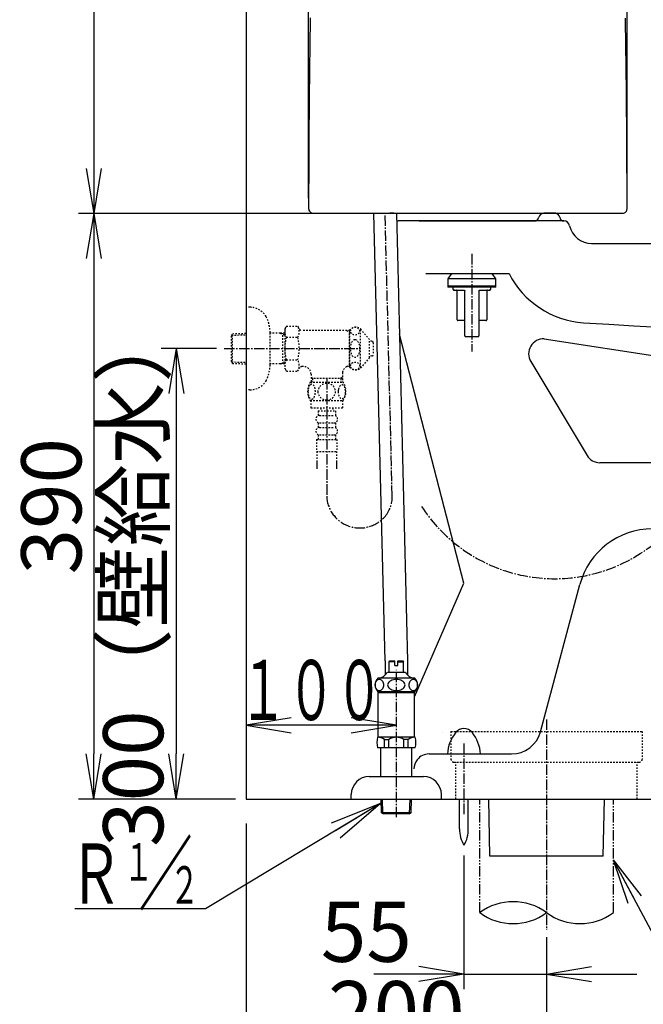
# Model space of a CAD drawing. Extents: x 0 to 1997, y 8 to 2789.
# Drawn here: x 202 to 617, y 364 to 1020 of the extents above; entities that cross this region are included whole.
import ezdxf
from ezdxf.enums import TextEntityAlignment as Align

# ---------------------------------------------------------------- set-up
doc = ezdxf.new("R2010")
doc.units = 0
for name, pattern in [('EXLTYPE2', [2, 1, -1]), ('EXLTYPE3', [10, 7, -1, 1, -1]), ('EXLTYPE4', [12, 7, -1, 1, -1, 1, -1])]:
    doc.linetypes.add(name, pattern=pattern)
doc.layers.get('0').update_dxf_attribs({"linetype": 'CONTINUOUS'})
doc.layers.get('DEFPOINTS').update_dxf_attribs({"linetype": 'CONTINUOUS'})
for name, color, linetype in [('タンク', 7, 'CONTINUOUS'), ('便器', 7, 'CONTINUOUS'), ('便座', 7, 'CONTINUOUS'), ('寸法', 7, 'CONTINUOUS'), ('止水栓', 7, 'CONTINUOUS')]:
    doc.layers.add(name, color=color, linetype=linetype)
doc.styles.add('EXCADDIM1', font='monotxt', dxfattribs={"width": 0.84, "bigfont": 'extfont'})
doc.styles.add('EXCADSTD', font='monotxt', dxfattribs={"bigfont": 'extfont'})
doc.styles.get("Standard").update_dxf_attribs({"font": 'monotxt', "bigfont": 'extfont'})
doc.dimstyles.new('ISO-25', dxfattribs={"dimtxt": 2.5, "dimasz": 2.5, "dimexe": 1.25, "dimexo": 0.625, "dimtad": 1, "dimtxsty": 'STANDARD', "dimcen": 2.5, "dimazin": 3, "dimtfac": 1, "dimtmove": 0, "dimatfit": 3})

# ---------------------------------------------------------------- blocks, each defined once
blk = doc.blocks.new('EX_NORM')
at = {"color": 0, "linetype": 'CONTINUOUS'}
for q in [(-1, 0.167), (-1, 0), (-1, -0.167)]:
    blk.add_line((0, 0), q, dxfattribs=at)
blk = doc.blocks.new('*D15')
at = {"layer": 'DEFPOINTS', "color": 0}
for p in [(338.3, 801), (306.5, 501), (308.5, 501)]:
    blk.add_point(p, dxfattribs=at)
at = {"layer": '便器', "color": 3, "linetype": 'CONTINUOUS'}
for p, q in [((333.3, 801), (296.5, 801)), ((306.5, 771), (306.5, 531))]:
    blk.add_line(p, q, dxfattribs=at)
at = {"layer": '便器', "color": 3, "xscale": 30, "yscale": 30, "zscale": 30}
for p, rotation in [((306.5, 801), 90), ((306.5, 501), 270)]:
    blk.add_blockref('EX_NORM', p, dxfattribs=dict(at, rotation=rotation))
at = {"layer": '便器', "color": 2, "insert": (283, 651), "char_height": 40, "attachment_point": 5, "rotation": 90, "style": 'EXCADDIM1'}
blk.add_mtext('300（壁給水）', dxfattribs=at)
blk = doc.blocks.new('*D21')
at = {"layer": 'DEFPOINTS', "color": 0}
for p in [(498.02, 470.29), (553, 463), (553, 384.38)]:
    blk.add_point(p, dxfattribs=at)
at = {"layer": '便器', "color": 3, "linetype": 'CONTINUOUS'}
for p, q in [((498.02, 463.29), (498.02, 374.38)), ((468.02, 384.38), (438.02, 384.38)), ((498.02, 384.38), (553, 384.38)), ((583, 384.38), (613, 384.38))]:
    blk.add_line(p, q, dxfattribs=at)
at = {"layer": '便器', "color": 3, "xscale": 30, "yscale": 30, "zscale": 30}
blk.add_blockref('EX_NORM', (498.02, 384.38), dxfattribs=at)
at = {"layer": '便器', "color": 3, "xscale": 30, "yscale": 30, "zscale": 30, "rotation": 180}
blk.add_blockref('EX_NORM', (553, 384.38), dxfattribs=at)
at = {"layer": '便器', "color": 2, "insert": (433.02, 407.38), "char_height": 40, "attachment_point": 5, "style": 'EXCADDIM1'}
blk.add_mtext('55', dxfattribs=at)
blk = doc.blocks.new('*D22')
at = {"layer": 'DEFPOINTS', "color": 0}
for p in [(353, 501), (553, 425.31), (353, 331.07)]:
    blk.add_point(p, dxfattribs=at)
at = {"layer": '便器', "color": 3, "linetype": 'CONTINUOUS'}
for p, q in [((353, 484.69), (353, 321.07)), ((553, 409), (553, 321.07)), ((523, 331.07), (383, 331.07))]:
    blk.add_line(p, q, dxfattribs=at)
at = {"layer": '便器', "color": 3, "xscale": 30, "yscale": 30, "zscale": 30, "rotation": 180}
blk.add_blockref('EX_NORM', (353, 331.07), dxfattribs=at)
at = {"layer": '便器', "color": 3, "xscale": 30, "yscale": 30, "zscale": 30}
blk.add_blockref('EX_NORM', (553, 331.07), dxfattribs=at)
at = {"layer": '便器', "color": 2, "insert": (453, 354.57), "char_height": 40, "attachment_point": 5, "style": 'EXCADDIM1'}
blk.add_mtext('200', dxfattribs=at)
blk = doc.blocks.new('*D23')
at = {"layer": 'DEFPOINTS', "color": 0}
for p in [(957.52, 470.29), (553, 331.07), (553, 331.07)]:
    blk.add_point(p, dxfattribs=at)
at = {"layer": '便器', "color": 3, "linetype": 'CONTINUOUS'}
blk.add_line((927.52, 331.07), (583, 331.07), dxfattribs=at)
at = {"layer": '便器', "color": 3, "xscale": 30, "yscale": 30, "zscale": 30, "rotation": 180}
blk.add_blockref('EX_NORM', (553, 331.07), dxfattribs=at)
at = {"layer": '便器', "color": 3, "xscale": 30, "yscale": 30, "zscale": 30}
blk.add_blockref('EX_NORM', (957.52, 331.07), dxfattribs=at)
at = {"layer": '便器', "color": 2, "insert": (755.26, 354.07), "char_height": 40, "attachment_point": 5, "style": 'EXCADDIM1'}
blk.add_mtext('405', dxfattribs=at)
blk = doc.blocks.new('*D27')
at = {"layer": 'DEFPOINTS', "color": 0}
for p in [(423.08, 891), (251.5, 501), (353, 501)]:
    blk.add_point(p, dxfattribs=at)
at = {"layer": '寸法', "color": 3, "linetype": 'CONTINUOUS'}
for p, q in [((416.08, 891), (241.5, 891)), ((251.5, 861), (251.5, 531)), ((346, 501), (241.5, 501))]:
    blk.add_line(p, q, dxfattribs=at)
at = {"layer": '寸法', "color": 3, "xscale": 30, "yscale": 30, "zscale": 30}
for p, rotation in [((251.5, 891), 90), ((251.5, 501), 270)]:
    blk.add_blockref('EX_NORM', p, dxfattribs=dict(at, rotation=rotation))
at = {"layer": '寸法', "color": 2, "insert": (228.5, 696), "char_height": 40, "attachment_point": 5, "rotation": 90, "style": 'EXCADDIM1'}
blk.add_mtext('390', dxfattribs=at)
blk = doc.blocks.new('*D28')
at = {"layer": 'DEFPOINTS', "color": 0}
for p in [(606.6, 1367.06), (394.6, 894.16), (606.6, 894.16)]:
    blk.add_point(p, dxfattribs=at)
at = {"layer": '寸法', "color": 3, "linetype": 'CONTINUOUS'}
for p, q in [((394.6, 901.16), (394.6, 1377.06)), ((606.6, 901.16), (606.6, 1377.06)), ((424.6, 1367.06), (576.6, 1367.06))]:
    blk.add_line(p, q, dxfattribs=at)
at = {"layer": '寸法', "color": 3, "xscale": 30, "yscale": 30, "zscale": 30, "rotation": 180}
blk.add_blockref('EX_NORM', (394.6, 1367.06), dxfattribs=at)
at = {"layer": '寸法', "color": 3, "xscale": 30, "yscale": 30, "zscale": 30}
blk.add_blockref('EX_NORM', (606.6, 1367.06), dxfattribs=at)
at = {"layer": '寸法', "color": 2, "insert": (500.6, 1390.56), "char_height": 40, "attachment_point": 5, "style": 'EXCADDIM1'}
blk.add_mtext('205', dxfattribs=at)
blk = doc.blocks.new('*D29')
at = {"layer": 'DEFPOINTS', "color": 0}
for p in [(251.8, 1295.46), (410.34, 1295.46), (441.61, 891)]:
    blk.add_point(p, dxfattribs=at)
at = {"layer": '寸法', "color": 3, "linetype": 'CONTINUOUS'}
for p, q in [((403.34, 1295.46), (241.8, 1295.46)), ((251.8, 921), (251.8, 1265.46))]:
    blk.add_line(p, q, dxfattribs=at)
at = {"layer": '寸法', "color": 3, "xscale": 30, "yscale": 30, "zscale": 30}
for p, rotation in [((251.8, 1295.46), 90), ((251.8, 891), 270)]:
    blk.add_blockref('EX_NORM', p, dxfattribs=dict(at, rotation=rotation))
at = {"layer": '寸法', "color": 2, "insert": (228.8, 1093.23), "char_height": 40, "attachment_point": 5, "rotation": 90, "style": 'EXCADDIM1'}
blk.add_mtext('405', dxfattribs=at)

msp = doc.modelspace()

# ---------------------------------------------------------------- linework, layer by layer
at = {"layer": 'タンク', "color": 2, "linetype": 'CONTINUOUS'}
for p, q in [((397.807, 891.1), (603.702, 891.1)), ((451.391, 891.1), (448.607, 891.1)), ((451.391, 891.1), (448.607, 891.1)), ((451.391, 891.1), (448.607, 891.1)), ((559.097, 891.1), (551.143, 891.1))]:
    msp.add_line(p, q, dxfattribs=at)
at = {"layer": 'タンク', "color": 6, "linetype": 'CONTINUOUS'}
for p, q in [((489.772, 851), (487.307, 847.48)), ((487.307, 847.48), (487.307, 842.48)), ((519.307, 847.48), (487.307, 847.48)), ((519.307, 847.48), (516.841, 851)), ((519.307, 842.48), (519.307, 847.48)), ((487.307, 842.48), (487.307, 841.98)), ((487.307, 842.48), (503.307, 842.48)), ((519.307, 842.48), (487.307, 842.48)), ((503.307, 841.98), (487.307, 841.98)), ((490.619, 841.98), (490.619, 840.457)), ((490.619, 840.457), (490.695, 840.381)), ((493.463, 820.157), (493.463, 839.442)), ((498.6, 809.5), (498.6, 839.442)), ((503.307, 842.48), (519.307, 842.48)), ((519.307, 841.98), (503.307, 841.98)), ((508.014, 839.442), (508.014, 809.5)), ((513.15, 839.442), (513.15, 820.157)), ((515.914, 840.377), (515.994, 840.457)), ((515.994, 840.457), (515.994, 841.98)), ((519.307, 841.98), (519.307, 842.48)), ((498.6, 819.65), (493.97, 819.65)), ((512.643, 819.65), (508.014, 819.65))]:
    msp.add_line(p, q, dxfattribs=at)
at = {"layer": 'タンク', "color": 2, "linetype": 'CONTINUOUS', "flags": 128}
for points in [[(395.669, 1021.212), (395.641, 1019.507), (395.614, 1017.801), (395.587, 1016.095), (395.56, 1014.388), (395.533, 1012.681), (395.507, 1010.973), (395.479, 1009.1), (395.451, 1007.227), (395.424, 1005.353), (395.397, 1003.479), (395.371, 1001.604), (395.345, 999.729), (395.319, 997.853), (395.294, 995.975), (395.27, 994.096), (395.245, 992.217), (395.222, 990.335), (395.196, 988.278), (395.171, 986.219), (395.147, 984.158), (395.123, 982.096), (395.099, 980.033), (395.077, 977.968), (395.054, 975.903), (395.032, 973.836), (395.011, 971.769), (394.991, 969.702), (394.97, 967.634), (394.95, 965.443), (394.929, 963.25), (394.91, 961.052), (394.891, 958.847), (394.872, 956.634), (394.855, 954.41), (394.837, 952.172), (394.82, 949.92), (394.804, 947.65), (394.788, 945.36), (394.772, 943.049), (394.757, 940.652), (394.742, 938.235), (394.728, 935.803), (394.714, 933.361), (394.701, 930.914), (394.689, 928.466), (394.677, 926.024), (394.667, 923.591), (394.657, 921.173), (394.649, 918.775), (394.641, 916.401), (394.637, 914.814), (394.633, 913.24), (394.63, 911.678), (394.627, 910.127), (394.624, 908.585), (394.622, 907.053), (394.62, 905.528), (394.618, 904.011), (394.616, 902.5), (394.614, 900.995), (394.613, 899.494), (394.612, 898.758), (394.611, 898.035), (394.61, 897.338), (394.609, 896.677), (394.609, 896.065), (394.608, 895.515), (394.608, 895.037), (394.607, 894.645), (394.607, 894.35), (394.607, 894.266)], [(606.597, 894.099), (606.597, 894.211), (606.596, 894.532), (606.595, 895.042), (606.594, 895.719), (606.592, 896.543), (606.591, 897.494), (606.589, 898.549), (606.587, 899.689), (606.585, 900.892), (606.583, 902.138), (606.581, 903.406), (606.576, 905.978), (606.572, 908.556), (606.567, 911.141), (606.561, 913.735), (606.556, 916.34), (606.549, 918.957), (606.542, 921.589), (606.533, 924.236), (606.524, 926.902), (606.513, 929.587), (606.501, 932.294), (606.48, 936.372), (606.456, 940.493), (606.429, 944.648), (606.399, 948.83), (606.367, 953.028), (606.332, 957.235), (606.294, 961.442), (606.255, 965.64), (606.214, 969.821), (606.17, 973.976), (606.126, 978.096), (606.08, 982.129), (606.033, 986.124), (605.985, 990.084), (605.935, 994.012), (605.884, 997.914), (605.831, 1001.792), (605.776, 1005.65), (605.72, 1009.491), (605.662, 1013.32), (605.602, 1017.141), (605.541, 1020.956)], [(432.322, 891.063), (432.322, 891.063), (432.322, 891.063), (432.322, 891.063), (432.322, 891.063), (432.322, 891.063), (432.322, 891.063), (432.322, 891.063), (432.322, 891.063), (432.322, 891.063), (432.322, 891.063), (432.322, 891.063), (432.322, 891.063), (432.322, 891.063), (432.322, 891.063), (432.322, 891.063), (432.322, 891.063), (432.322, 891.063), (432.322, 891.063), (432.322, 891.063), (432.322, 891.063), (432.322, 891.063), (432.322, 891.063), (432.322, 891.063), (432.322, 891.063), (432.322, 891.063), (432.322, 891.063), (432.322, 891.063), (432.322, 891.063), (432.322, 891.063), (432.322, 891.063), (432.322, 891.063), (432.322, 891.063), (432.323, 891.063), (432.323, 891.063), (432.323, 891.063), (432.323, 891.063), (432.323, 891.063), (432.323, 891.063), (432.323, 891.063), (432.323, 891.063), (432.323, 891.063), (432.323, 891.063), (432.323, 891.063), (432.323, 891.063), (432.323, 891.063), (432.323, 891.063), (432.323, 891.063), (432.323, 891.063), (432.323, 891.063), (432.323, 891.063), (432.323, 891.063), (432.323, 891.063), (432.323, 891.063), (432.323, 891.063), (432.323, 891.063)]]:
    msp.add_lwpolyline(points, dxfattribs=at)
at = {"layer": 'タンク', "color": 6, "linetype": 'CONTINUOUS', "flags": 128}
for points in [[(490.824, 840.252), (490.825, 840.252), (490.829, 840.25), (490.834, 840.247), (490.842, 840.244), (490.85, 840.24), (490.86, 840.235), (490.871, 840.23), (490.883, 840.225), (490.894, 840.22), (490.906, 840.214), (490.917, 840.209), (490.929, 840.204), (490.94, 840.198), (490.951, 840.194), (490.961, 840.189), (490.972, 840.184), (490.982, 840.18), (490.992, 840.175), (491.003, 840.171), (491.014, 840.166), (491.026, 840.162), (491.038, 840.157), (491.066, 840.147), (491.096, 840.137), (491.127, 840.126), (491.16, 840.116), (491.192, 840.105), (491.222, 840.096), (491.251, 840.086), (491.277, 840.078), (491.299, 840.072), (491.316, 840.066), (491.328, 840.063), (491.328, 840.063), (491.329, 840.063), (491.33, 840.062), (491.33, 840.062), (491.331, 840.062), (491.331, 840.062), (491.331, 840.062), (491.331, 840.062), (491.332, 840.062), (491.332, 840.062), (491.332, 840.062)], [(491.731, 839.95), (491.731, 839.95), (491.731, 839.95), (491.731, 839.95), (491.731, 839.95), (491.731, 839.95), (491.731, 839.95), (491.731, 839.95), (491.731, 839.95), (491.731, 839.95), (491.731, 839.95), (491.731, 839.95), (491.719, 839.95), (491.688, 839.95), (491.642, 839.95), (491.584, 839.95), (491.518, 839.95), (491.446, 839.95), (491.372, 839.95), (491.3, 839.95), (491.232, 839.95), (491.173, 839.95), (491.125, 839.95), (491.115, 839.95), (491.106, 839.95), (491.097, 839.95), (491.09, 839.95), (491.083, 839.95), (491.078, 839.95), (491.073, 839.95), (491.068, 839.95), (491.065, 839.95), (491.062, 839.95), (491.06, 839.95), (491.057, 839.95), (491.06, 839.95), (491.068, 839.95), (491.081, 839.95), (491.099, 839.95), (491.12, 839.95), (491.145, 839.95), (491.172, 839.95), (491.202, 839.95), (491.234, 839.95), (491.268, 839.95), (491.386, 839.95), (491.514, 839.95), (491.651, 839.95), (491.795, 839.95), (491.947, 839.95), (492.104, 839.95), (492.265, 839.95), (492.431, 839.95), (492.601, 839.95), (492.772, 839.95), (492.945, 839.95), (493.181, 839.95), (493.417, 839.95), (493.654, 839.95), (493.891, 839.95), (494.128, 839.95), (494.366, 839.95), (494.603, 839.95), (494.839, 839.95), (495.075, 839.95), (495.31, 839.95), (495.543, 839.95), (495.732, 839.95), (495.92, 839.95), (496.107, 839.95), (496.292, 839.95), (496.476, 839.95), (496.657, 839.95), (496.837, 839.95), (497.014, 839.95), (497.188, 839.95), (497.36, 839.95), (497.529, 839.95), (497.607, 839.95), (497.683, 839.95), (497.757, 839.95), (497.826, 839.95), (497.889, 839.95), (497.946, 839.95), (497.996, 839.95), (498.036, 839.95), (498.066, 839.95), (498.085, 839.95), (498.092, 839.95)], [(498.092, 839.95), (498.093, 839.95), (498.094, 839.949), (498.097, 839.949), (498.1, 839.949), (498.104, 839.948), (498.108, 839.948), (498.113, 839.947), (498.119, 839.947), (498.124, 839.946), (498.13, 839.946), (498.136, 839.945), (498.147, 839.944), (498.157, 839.943), (498.168, 839.942), (498.179, 839.94), (498.189, 839.939), (498.2, 839.937), (498.211, 839.935), (498.221, 839.933), (498.232, 839.931), (498.242, 839.928), (498.253, 839.925), (498.268, 839.92), (498.283, 839.914), (498.298, 839.908), (498.312, 839.901), (498.327, 839.893), (498.341, 839.885), (498.355, 839.876), (498.369, 839.867), (498.382, 839.858), (498.395, 839.848), (498.408, 839.839), (498.418, 839.83), (498.427, 839.822), (498.437, 839.814), (498.445, 839.806), (498.454, 839.797), (498.462, 839.788), (498.47, 839.78), (498.478, 839.771), (498.486, 839.762), (498.493, 839.753), (498.5, 839.744), (498.506, 839.736), (498.511, 839.728), (498.516, 839.72), (498.522, 839.712), (498.527, 839.704), (498.532, 839.695), (498.536, 839.687), (498.541, 839.678), (498.546, 839.669), (498.55, 839.66), (498.555, 839.651), (498.559, 839.641), (498.563, 839.631), (498.567, 839.622), (498.571, 839.611), (498.574, 839.601), (498.578, 839.591), (498.581, 839.581), (498.584, 839.57), (498.586, 839.56), (498.589, 839.549), (498.591, 839.539), (498.592, 839.532), (498.593, 839.526), (498.594, 839.519), (498.594, 839.512), (498.595, 839.505), (498.596, 839.499), (498.596, 839.492), (498.597, 839.486), (498.597, 839.479), (498.598, 839.472), (498.598, 839.466), (498.598, 839.462), (498.598, 839.459), (498.599, 839.456), (498.599, 839.453), (498.599, 839.451), (498.599, 839.448), (498.599, 839.446), (498.599, 839.444), (498.599, 839.443), (498.6, 839.442), (498.6, 839.442)], [(508.014, 839.442), (508.014, 839.442), (508.014, 839.443), (508.014, 839.444), (508.014, 839.446), (508.014, 839.448), (508.014, 839.451), (508.014, 839.453), (508.015, 839.456), (508.015, 839.459), (508.015, 839.463), (508.015, 839.466), (508.016, 839.473), (508.016, 839.479), (508.017, 839.486), (508.017, 839.492), (508.018, 839.499), (508.018, 839.506), (508.019, 839.513), (508.02, 839.519), (508.021, 839.526), (508.022, 839.533), (508.023, 839.54), (508.025, 839.55), (508.027, 839.56), (508.03, 839.571), (508.033, 839.581), (508.036, 839.592), (508.039, 839.602), (508.043, 839.612), (508.047, 839.622), (508.051, 839.632), (508.055, 839.642), (508.059, 839.652), (508.063, 839.661), (508.068, 839.67), (508.073, 839.679), (508.077, 839.688), (508.082, 839.696), (508.087, 839.704), (508.092, 839.713), (508.097, 839.721), (508.103, 839.729), (508.108, 839.737), (508.114, 839.744), (508.121, 839.753), (508.128, 839.763), (508.136, 839.772), (508.144, 839.78), (508.152, 839.789), (508.16, 839.798), (508.169, 839.806), (508.178, 839.815), (508.187, 839.823), (508.197, 839.832), (508.207, 839.84), (508.219, 839.849), (508.232, 839.859), (508.246, 839.868), (508.26, 839.877), (508.274, 839.886), (508.288, 839.894), (508.303, 839.902), (508.318, 839.909), (508.333, 839.915), (508.348, 839.921), (508.363, 839.926), (508.373, 839.929), (508.384, 839.932), (508.394, 839.934), (508.404, 839.936), (508.415, 839.938), (508.425, 839.939), (508.436, 839.941), (508.446, 839.942), (508.457, 839.943), (508.468, 839.944), (508.478, 839.945), (508.484, 839.946), (508.49, 839.946), (508.495, 839.947), (508.501, 839.948), (508.505, 839.948), (508.51, 839.948), (508.514, 839.949), (508.517, 839.949), (508.519, 839.949), (508.521, 839.95), (508.521, 839.95)], [(508.521, 839.95), (508.528, 839.95), (508.547, 839.95), (508.577, 839.95), (508.618, 839.95), (508.667, 839.95), (508.724, 839.95), (508.788, 839.95), (508.857, 839.95), (508.93, 839.95), (509.006, 839.95), (509.084, 839.95), (509.253, 839.95), (509.425, 839.95), (509.6, 839.95), (509.777, 839.95), (509.956, 839.95), (510.138, 839.95), (510.321, 839.95), (510.506, 839.95), (510.693, 839.95), (510.881, 839.95), (511.07, 839.95), (511.304, 839.95), (511.538, 839.95), (511.774, 839.95), (512.011, 839.95), (512.248, 839.95), (512.485, 839.95), (512.722, 839.95), (512.959, 839.95), (513.196, 839.95), (513.433, 839.95), (513.668, 839.95), (513.841, 839.95), (514.013, 839.95), (514.182, 839.95), (514.348, 839.95), (514.51, 839.95), (514.667, 839.95), (514.818, 839.95), (514.962, 839.95), (515.099, 839.95), (515.227, 839.95), (515.346, 839.95), (515.379, 839.95), (515.411, 839.95), (515.441, 839.95), (515.469, 839.95), (515.493, 839.95), (515.515, 839.95), (515.532, 839.95), (515.545, 839.95), (515.553, 839.95), (515.556, 839.95), (515.553, 839.95), (515.551, 839.95), (515.548, 839.95), (515.545, 839.95), (515.541, 839.95), (515.536, 839.95), (515.53, 839.95), (515.523, 839.95), (515.516, 839.95), (515.508, 839.95), (515.498, 839.95), (515.488, 839.95), (515.44, 839.95), (515.381, 839.95), (515.313, 839.95), (515.241, 839.95), (515.167, 839.95), (515.096, 839.95), (515.029, 839.95), (514.971, 839.95), (514.925, 839.95), (514.895, 839.95), (514.883, 839.95), (514.883, 839.95), (514.883, 839.95), (514.883, 839.95), (514.883, 839.95), (514.883, 839.95), (514.883, 839.95), (514.883, 839.95), (514.883, 839.95), (514.883, 839.95), (514.883, 839.95), (514.883, 839.95)], [(515.285, 840.063), (515.285, 840.063), (515.285, 840.063), (515.285, 840.063), (515.285, 840.063), (515.286, 840.063), (515.286, 840.063), (515.286, 840.063), (515.287, 840.063), (515.288, 840.064), (515.288, 840.064), (515.289, 840.064), (515.299, 840.067), (515.315, 840.072), (515.336, 840.078), (515.359, 840.086), (515.386, 840.094), (515.415, 840.103), (515.445, 840.113), (515.475, 840.123), (515.505, 840.133), (515.533, 840.142), (515.56, 840.152), (515.573, 840.157), (515.586, 840.162), (515.598, 840.167), (515.609, 840.171), (515.621, 840.176), (515.632, 840.181), (515.643, 840.186), (515.654, 840.191), (515.666, 840.196), (515.678, 840.201), (515.691, 840.207), (515.703, 840.213), (515.715, 840.218), (515.728, 840.224), (515.74, 840.229), (515.751, 840.235), (515.761, 840.239), (515.771, 840.244), (515.778, 840.247), (515.784, 840.25), (515.788, 840.251), (515.789, 840.252)], [(499.107, 808.992), (499.112, 808.992), (499.128, 808.992), (499.153, 808.992), (499.185, 808.992), (499.225, 808.992), (499.271, 808.992), (499.322, 808.992), (499.377, 808.992), (499.435, 808.992), (499.495, 808.992), (499.555, 808.992), (499.678, 808.992), (499.801, 808.992), (499.923, 808.992), (500.046, 808.992), (500.169, 808.992), (500.293, 808.992), (500.417, 808.992), (500.542, 808.992), (500.668, 808.992), (500.796, 808.992), (500.924, 808.992), (501.129, 808.992), (501.338, 808.992), (501.549, 808.992), (501.763, 808.992), (501.98, 808.992), (502.198, 808.992), (502.418, 808.992), (502.639, 808.992), (502.861, 808.992), (503.084, 808.992), (503.307, 808.992), (503.53, 808.992), (503.752, 808.992), (503.974, 808.992), (504.196, 808.992), (504.415, 808.992), (504.634, 808.992), (504.85, 808.992), (505.064, 808.992), (505.275, 808.992), (505.484, 808.992), (505.689, 808.992), (505.818, 808.992), (505.945, 808.992), (506.071, 808.992), (506.196, 808.992), (506.32, 808.992), (506.444, 808.992), (506.567, 808.992), (506.69, 808.992), (506.813, 808.992), (506.935, 808.992), (507.058, 808.992), (507.119, 808.992), (507.179, 808.992), (507.237, 808.992), (507.291, 808.992), (507.342, 808.992), (507.388, 808.992), (507.428, 808.992), (507.461, 808.992), (507.485, 808.992), (507.501, 808.992), (507.506, 808.992)]]:
    msp.add_lwpolyline(points, dxfattribs=at)
at = {"layer": 'タンク', "color": 2, "linetype": 'CONTINUOUS'}
for centre, radius, start, end in [((397.807, 894.3), 3.2, 179.264344, 270), ((603.702, 894.098), 2.9, 270, 0.00416)]:
    msp.add_arc(centre, radius, start, end, dxfattribs=at)
at = {"layer": 'タンク', "color": 6, "linetype": 'CONTINUOUS'}
for centre, radius, start, end in [((492.955, 839.442), 0.508, 360, 90), ((513.658, 839.442), 0.507, 90, 180), ((493.97, 820.157), 0.508, 180, 270), ((512.643, 820.157), 0.508, 270, 360), ((499.107, 809.5), 0.507, 179.999999, 270), ((507.506, 809.5), 0.507, 270, 360)]:
    msp.add_arc(centre, radius, start, end, dxfattribs=at)
at = {"layer": '便器', "color": 7, "linetype": 'CONTINUOUS'}
for p, q in [((353, 1763), (353, 501)), ((353, 501), (1235.5, 501))]:
    msp.add_line(p, q, dxfattribs=at)
at = {"layer": '便器', "color": 2, "linetype": 'CONTINUOUS'}
for p, q in [((453.156, 886), (454.261, 886)), ((564.426, 886), (454.261, 886)), ((468.266, 886), (544.927, 886)), ((558.797, 891), (550.843, 891)), ((583, 871), (657.29, 871)), ((472.688, 851), (528, 851)), ((497.984, 644.677), (455.051, 810.397)), ((465, 569.158), (497.984, 644.677)), ((453, 501), (1003, 501))]:
    msp.add_line(p, q, dxfattribs=at)
at = {"layer": '便器', "color": 6, "linetype": 'EXLTYPE3'}
for p, q in [((503.307, 864), (503.307, 799)), ((553, 554), (553, 413.9)), ((498, 538), (498, 491)), ((498, 538), (498, 491))]:
    msp.add_line(p, q, dxfattribs=at)
at = {"layer": '便器', "color": 4, "linetype": 'CONTINUOUS'}
for p, q in [((551.389, 807.507), (705.843, 783.864)), ((542.46, 792.373), (579.928, 729.859)), ((633, 725), (588.506, 725)), ((548.934, 545.824), (575.224, 643.941)), ((474.75, 531), (529.615, 531))]:
    msp.add_line(p, q, dxfattribs=at)
at = {"layer": '便器', "color": 6, "linetype": 'EXLTYPE2'}
for p, q in [((489.35, 546), (489.35, 527.5)), ((489.35, 546), (616.65, 546)), ((616.65, 546), (616.65, 527.5)), ((491.35, 525.5), (614.65, 525.5)), ((492.7, 501), (492.7, 525.5)), ((613.3, 501), (613.3, 525.5))]:
    msp.add_line(p, q, dxfattribs=at)
at = {"layer": '便器', "color": 6, "linetype": 'CONTINUOUS'}
for p, q in [((495.119, 481.044), (495.119, 501)), ((500.919, 481.044), (500.919, 501)), ((515.25, 463), (514.5, 501)), ((590.75, 463), (591.5, 501)), ((590.75, 463), (515.25, 463))]:
    msp.add_line(p, q, dxfattribs=at)
at = {"layer": '便器', "color": 6, "linetype": 'EXLTYPE4'}
for p, q in [((508.5, 425.308), (508.5, 501)), ((597.5, 425.308), (597.5, 501))]:
    msp.add_line(p, q, dxfattribs=at)
at = {"layer": '便器', "color": 2, "linetype": 'CONTINUOUS'}
for centre, radius, start, end in [((544.927, 889), 3, 270, 350.405932), ((550.843, 888), 3, 90, 170.405932), ((558.797, 888), 3, 9.594068, 90), ((564.713, 889), 3, 189.594068, 270), ((564.426, 882), 4, 12.153067, 90), ((583, 886), 15, 192.153067, 270), ((581.526, 878.111), 60, 206.862611, 266.230818), ((814.235, 4410.454), 3600, 266.230818, 274.805888)]:
    msp.add_arc(centre, radius, start, end, dxfattribs=at)
at = {"layer": '便器', "color": 4, "linetype": 'CONTINUOUS'}
for centre, radius, start, end in [((551.037, 797.514), 10, 87.98129, 210.937222), ((588.506, 735), 10, 210.937222, 270), ((623.52, 631), 50, 90, 165), ((623.52, 631), 50, 158.899804, 165), ((529.615, 551), 20, 270, 345), ((474.75, 521), 10, 141.768912, 180), ((474.75, 521), 10, 90, 141.768912)]:
    msp.add_arc(centre, radius, start, end, dxfattribs=at)
at = {"layer": '便器', "color": 6, "linetype": 'CONTINUOUS'}
for centre, radius, start, end in [((511.963, 529.641), 25, 140.870667, 176.883057), ((498, 541), 7, 39.129364, 140.870636), ((484.037, 529.641), 25, 3.116882, 39.129364), ((515.115, 480.67), 20, 178.926758, 211.259766), ((480.922, 480.67), 20, 328.740234, 1.073222), ((530.75, 395.122), 37.5, 53.60609, 126.39391), ((530.75, 455.494), 37.5, 233.60609, 306.39391), ((575.25, 455.494), 37.5, 233.60609, 306.39391)]:
    msp.add_arc(centre, radius, start, end, dxfattribs=at)
at = {"layer": '便器', "color": 6, "linetype": 'EXLTYPE2'}
for centre, start, end in [((491.35, 527.5), 180, 270), ((614.65, 527.5), 270, 0)]:
    msp.add_arc(centre, 2, start, end, dxfattribs=at)
at = {"layer": '便座', "color": 6, "linetype": 'EXLTYPE3'}
msp.add_arc((558.38, 753.301), 105.569, 212.981562, 359.836765, dxfattribs=at)
at = {"layer": '寸法', "color": 3, "linetype": 'CONTINUOUS'}
for p, q in [((383, 555.1), (353, 550.1)), ((453, 550.1), (423, 555.1)), ((453, 550.1), (353, 550.1)), ((353, 550.1), (383, 545.1)), ((423, 545.1), (453, 550.1)), ((326, 427.86), (239, 427.86))]:
    msp.add_line(p, q, dxfattribs=at)
at = {"layer": '止水栓', "color": 6, "linetype": 'CONTINUOUS'}
for p, q in [((445.5, 592.96), (438.058, 891.033)), ((453.031, 890.999), (460.5, 592.96)), ((445.5, 592.96), (445.5, 583.545)), ((448.251, 592.46), (448.751, 592.96)), ((448.251, 585.46), (448.251, 592.46)), ((452.001, 592.46), (448.251, 592.46)), ((448.751, 592.96), (452.001, 592.96)), ((452.001, 589.96), (452.001, 592.96)), ((454.001, 592.96), (457.251, 592.96)), ((454.001, 589.96), (454.001, 592.96)), ((454.001, 592.46), (457.751, 592.46)), ((457.251, 592.96), (457.751, 592.46)), ((457.751, 585.46), (457.751, 592.46)), ((460.5, 592.96), (460.5, 583.545)), ((447.001, 585.46), (459.001, 585.46)), ((452.001, 589.96), (454.001, 589.96)), ((457.901, 585.46), (457.751, 585.46)), ((457.901, 585.46), (457.751, 585.46)), ((465.216, 581.46), (440.779, 581.461)), ((465.219, 572.46), (440.782, 572.46)), ((441, 542.16), (441, 572.46)), ((465, 571.796), (441, 571.796)), ((465, 542.16), (465, 572.46)), ((465.52, 542.16), (440.48, 542.16)), ((445.108, 535.16), (445.108, 540.66)), ((445.108, 540.66), (448, 540.66)), ((448, 535.16), (448, 540.656)), ((458, 535.16), (458, 540.66)), ((460.892, 540.66), (458, 540.66)), ((460.892, 535.16), (460.892, 540.66)), ((465.52, 535.16), (440.48, 535.16)), ((442.75, 516), (442.75, 535.16)), ((463.25, 516), (463.25, 535.16)), ((435, 516), (471, 516)), ((423, 501), (423, 504)), ((423, 501), (483, 501)), ((443.08, 491.887), (442.809, 501)), ((444.098, 491.295), (443.81, 501)), ((461.862, 491.295), (462.151, 501)), ((462.88, 491.887), (463.151, 501)), ((483, 501), (483, 504)), ((462.88, 491.887), (443.08, 491.887)), ((444.33, 491.16), (443.08, 491.887)), ((461.63, 491.16), (462.88, 491.887)), ((461.63, 491.16), (444.33, 491.16))]:
    msp.add_line(p, q, dxfattribs=at)
at = {"layer": '止水栓', "color": 3, "linetype": 'EXLTYPE3'}
for p, q in [((450.261, 702.75), (445.532, 891)), ((338.3, 801), (428.5, 801)), ((406.674, 780.688), (406.674, 702.484))]:
    msp.add_line(p, q, dxfattribs=at)
at = {"layer": '止水栓', "color": 3, "linetype": 'EXLTYPE2'}
for p, q in [((355.503, 828.5), (353, 828.5)), ((379.835, 816.011), (378.674, 814)), ((378.674, 814), (378.674, 788)), ((379.835, 816.011), (387.269, 816.011)), ((387.269, 816.011), (388.43, 814)), ((422.042, 788.5), (422.042, 813.5)), ((429.042, 788.5), (429.042, 813.5)), ((435.042, 807), (429.641, 813.5)), ((343.16, 809.67), (343.886, 810.92)), ((343.16, 792.37), (343.16, 809.67)), ((343.295, 809.902), (353, 810.191)), ((343.886, 810.92), (353, 811.191)), ((343.886, 791.12), (343.886, 810.92)), ((368.997, 790.4), (368.997, 811.6)), ((375.66, 811.27), (368.997, 811.27)), ((378.674, 811.181), (375.66, 811.27)), ((375.66, 811.27), (377.467, 810.216)), ((377.467, 790.824), (377.467, 811.217)), ((378.674, 810.18), (377.467, 810.216)), ((379.79, 808.506), (387.269, 808.506)), ((422.042, 813), (390.162, 813)), ((419.942, 813), (421.674, 812)), ((421.674, 813), (421.674, 789)), ((422.042, 812), (421.674, 812)), ((435.042, 795), (435.042, 807)), ((436.724, 805.898), (435.042, 805.982)), ((437.674, 804.899), (437.674, 797.102)), ((379.79, 793.535), (387.269, 793.535)), ((435.042, 795), (429.641, 788.5)), ((436.724, 796.103), (435.042, 796.019)), ((343.16, 792.37), (343.886, 791.12)), ((343.295, 792.138), (353, 791.85)), ((343.886, 791.12), (353, 790.849)), ((375.66, 790.77), (368.997, 790.77)), ((375.66, 790.77), (377.467, 791.824)), ((378.674, 790.86), (375.66, 790.77)), ((378.674, 791.86), (377.467, 791.824)), ((379.835, 785.989), (378.674, 788)), ((387.269, 785.989), (388.43, 788)), ((391.199, 789), (390.162, 789)), ((419.942, 789), (421.674, 790)), ((422.042, 789), (419.942, 789)), ((422.042, 790), (421.674, 790)), ((379.835, 785.989), (387.269, 785.989)), ((396.199, 784), (396.199, 778.52)), ((397.199, 781), (396.199, 782.732)), ((417.149, 781), (396.199, 781)), ((397.199, 781), (397.199, 778.52)), ((416.149, 781), (417.149, 782.732)), ((416.149, 781), (416.149, 778.52)), ((417.149, 785.003), (417.149, 778.52)), ((395.704, 778.52), (417.644, 778.52)), ((395.704, 766.521), (417.643, 766.521)), ((396.173, 766.521), (396.173, 761.521)), ((396.173, 761.521), (417.173, 761.521)), ((402.673, 761.521), (402.673, 759.521)), ((410.673, 761.521), (410.673, 759.521)), ((417.173, 766.521), (417.173, 761.521)), ((400.923, 759.521), (412.423, 759.521)), ((400.923, 759.521), (400.923, 756.521)), ((401.923, 756.521), (411.423, 756.521)), ((412.423, 759.521), (412.423, 756.521)), ((400.923, 751.521), (400.923, 748.521)), ((401.923, 751.521), (411.423, 751.521)), ((401.923, 748.521), (411.423, 748.521)), ((412.423, 751.521), (412.423, 748.521)), ((400.923, 743.521), (400.923, 740.521)), ((401.923, 743.521), (411.423, 743.521)), ((412.423, 743.521), (412.423, 740.521)), ((399.923, 740.521), (399.923, 732.521)), ((399.923, 740.521), (413.423, 740.521)), ((413.423, 740.521), (413.423, 732.521)), ((399.923, 732.521), (413.423, 732.521)), ((400.173, 732.521), (400.173, 720.806)), ((413.173, 732.521), (413.173, 720.806)), ((400.173, 725.514), (400.173, 720.806)), ((400.173, 722.689), (400.173, 720.806)), ((413.173, 725.514), (413.173, 720.806)), ((413.173, 722.689), (413.173, 720.806))]:
    msp.add_line(p, q, dxfattribs=at)
at = {"layer": '止水栓', "color": 6, "linetype": 'EXLTYPE3'}
msp.add_line((453, 488.8), (453, 587), dxfattribs=at)
at = {"layer": '止水栓', "color": 6, "linetype": 'EXLTYPE2'}
msp.add_line((489.35, 546), (489.35, 527.5), dxfattribs=at)
at = {"layer": '止水栓', "color": 3, "linetype": 'EXLTYPE2', "flags": 128}
for points in [[(394.178, 772.27), (394.188, 771.833), (394.215, 771.401), (394.261, 770.976), (394.327, 770.561), (394.408, 770.161), (394.505, 769.775), (394.623, 769.406), (394.752, 769.062), (394.896, 768.74), (395.055, 768.447), (395.223, 768.181), (395.404, 767.949), (395.592, 767.746), (395.789, 767.58), (395.995, 767.448), (396.202, 767.356), (396.414, 767.297), (396.627, 767.28), (396.842, 767.3), (397.054, 767.356), (397.262, 767.448), (397.467, 767.58), (397.664, 767.746), (397.852, 767.949), (398.033, 768.183), (398.202, 768.447), (398.36, 768.74), (398.504, 769.062), (398.634, 769.406), (398.748, 769.775), (398.849, 770.161), (398.929, 770.564), (398.995, 770.979), (399.041, 771.404), (399.068, 771.836), (399.078, 772.27), (399.068, 772.705), (399.039, 773.137), (398.993, 773.562), (398.929, 773.977), (398.849, 774.38), (398.748, 774.765), (398.634, 775.132), (398.504, 775.478), (398.36, 775.798), (398.202, 776.093), (398.033, 776.357), (397.852, 776.592), (397.664, 776.792), (397.467, 776.96), (397.262, 777.09), (397.054, 777.185), (396.842, 777.241), (396.627, 777.26), (396.414, 777.241), (396.202, 777.185), (395.995, 777.09), (395.789, 776.96), (395.592, 776.792)], [(395.592, 776.792), (395.404, 776.592), (395.223, 776.357), (395.052, 776.093), (394.896, 775.798), (394.752, 775.478), (394.62, 775.132), (394.505, 774.765), (394.408, 774.38), (394.327, 773.977), (394.261, 773.562)], [(406.673, 766.736), (407.171, 766.758), (407.667, 766.823), (408.155, 766.926), (408.641, 767.072), (409.11, 767.258), (409.561, 767.48), (409.991, 767.741), (410.394, 768.037), (410.77, 768.364), (411.112, 768.723), (411.422, 769.109), (411.695, 769.516), (411.932, 769.946), (412.125, 770.395), (412.279, 770.859), (412.389, 771.333), (412.455, 771.814), (412.479, 772.297), (412.455, 772.783), (412.389, 773.264), (412.279, 773.738), (412.125, 774.199), (411.932, 774.648), (411.695, 775.078), (411.422, 775.488), (411.112, 775.871), (410.77, 776.23), (410.394, 776.557), (409.991, 776.853), (409.561, 777.114), (409.11, 777.339), (408.641, 777.524), (408.155, 777.668), (407.66, 777.773), (407.154, 777.837), (406.646, 777.859), (406.139, 777.837), (405.633, 777.773), (405.138, 777.668), (404.652, 777.524), (404.183, 777.339), (403.731, 777.114), (403.302, 776.853), (402.899, 776.557), (402.523, 776.23), (402.181, 775.871), (401.871, 775.488), (401.598, 775.078), (401.361, 774.648), (401.168, 774.199), (401.014, 773.738), (400.904, 773.264), (400.838, 772.783), (400.816, 772.3)], [(414.276, 772.263), (414.286, 771.86), (414.315, 771.46), (414.361, 771.064), (414.425, 770.681), (414.505, 770.307), (414.605, 769.948), (414.72, 769.609), (414.85, 769.287), (414.994, 768.989), (415.152, 768.718), (415.321, 768.471), (415.501, 768.254), (415.692, 768.066), (415.89, 767.912), (416.092, 767.793), (416.302, 767.705), (416.512, 767.651), (416.727, 767.634), (416.939, 767.651), (417.152, 767.705), (417.362, 767.793), (417.564, 767.912), (417.762, 768.069), (417.95, 768.254), (418.131, 768.471), (418.302, 768.716), (418.458, 768.989), (418.602, 769.287), (418.734, 769.609), (418.849, 769.948), (418.946, 770.307), (419.027, 770.678), (419.093, 771.064), (419.139, 771.46), (419.166, 771.86), (419.176, 772.263), (419.166, 772.666), (419.139, 773.066), (419.093, 773.462), (419.029, 773.847), (418.946, 774.221), (418.849, 774.58), (418.734, 774.919), (418.602, 775.241), (418.458, 775.537), (418.302, 775.81), (418.131, 776.057), (417.953, 776.274), (417.762, 776.46), (417.564, 776.614), (417.362, 776.736), (417.152, 776.823), (416.939, 776.877), (416.727, 776.894), (416.512, 776.875), (416.302, 776.823), (416.092, 776.736), (415.89, 776.614), (415.692, 776.46)], [(415.692, 776.46), (415.501, 776.274), (415.321, 776.057), (415.152, 775.81), (414.994, 775.537), (414.85, 775.239), (414.72, 774.919), (414.605, 774.58), (414.505, 774.221), (414.425, 773.847), (414.361, 773.462)], [(355.503, 773.5), (353, 773.5)], [(394.261, 773.562), (394.215, 773.137), (394.188, 772.705), (394.178, 772.27)], [(400.816, 772.297), (400.838, 771.814), (400.904, 771.333), (401.014, 770.859), (401.168, 770.395), (401.361, 769.948), (401.598, 769.516), (401.871, 769.109), (402.181, 768.723), (402.523, 768.366), (402.899, 768.037), (403.302, 767.744), (403.731, 767.48), (404.183, 767.256), (404.652, 767.07), (405.138, 766.926), (405.633, 766.821), (406.139, 766.758), (406.646, 766.736), (406.656, 766.736), (406.664, 766.736), (406.673, 766.736)], [(414.361, 773.462), (414.315, 773.069), (414.286, 772.668), (414.276, 772.265)]]:
    msp.add_lwpolyline(points, dxfattribs=at)
at = {"layer": '止水栓', "color": 6, "linetype": 'CONTINUOUS', "flags": 128}
for points in [[(441.742, 580.622), (441.236, 580.567), (440.744, 580.401), (440.283, 580.132), (439.867, 579.766), (439.507, 579.314), (439.215, 578.791), (439, 578.213), (438.868, 577.596), (438.824, 576.96), (438.868, 576.325), (439, 575.708), (439.215, 575.129), (439.507, 574.607), (439.867, 574.155), (440.283, 573.789), (440.744, 573.519), (441.236, 573.354), (441.742, 573.299), (442.249, 573.354), (442.74, 573.519), (443.201, 573.789), (443.618, 574.155), (443.978, 574.607), (444.269, 575.129), (444.484, 575.708), (444.616, 576.325), (444.66, 576.96), (444.616, 577.596), (444.484, 578.213), (444.269, 578.791), (443.978, 579.314), (443.618, 579.766), (443.201, 580.132), (442.74, 580.401), (442.249, 580.567), (441.742, 580.622)], [(453.001, 580.622), (451.987, 580.567), (451.004, 580.401), (450.082, 580.132), (449.249, 579.766), (448.53, 579.314), (447.946, 578.791), (447.516, 578.213), (447.253, 577.596), (447.164, 576.96), (447.253, 576.325), (447.516, 575.708), (447.946, 575.129), (448.53, 574.607), (449.249, 574.155), (450.082, 573.789), (451.004, 573.519), (451.987, 573.354), (453.001, 573.299), (454.014, 573.354), (454.997, 573.519), (455.919, 573.789), (456.752, 574.155), (457.471, 574.607), (458.055, 575.129), (458.485, 575.708), (458.748, 576.325), (458.837, 576.96), (458.748, 577.596), (458.485, 578.213), (458.055, 578.791), (457.471, 579.314), (456.752, 579.766), (455.919, 580.132), (454.997, 580.401), (454.014, 580.567), (453.001, 580.622)], [(464.259, 580.622), (463.752, 580.567), (463.261, 580.401), (462.8, 580.132), (462.383, 579.766), (462.024, 579.314), (461.732, 578.791), (461.517, 578.213), (461.385, 577.596), (461.341, 576.96), (461.385, 576.325), (461.517, 575.708), (461.732, 575.129), (462.024, 574.607), (462.383, 574.155), (462.8, 573.789), (463.261, 573.519), (463.752, 573.354), (464.259, 573.299), (464.766, 573.354), (465.257, 573.519), (465.718, 573.789), (466.135, 574.155), (466.494, 574.607), (466.786, 575.129), (467.001, 575.708), (467.133, 576.325), (467.177, 576.96), (467.133, 577.596), (467.001, 578.213), (466.786, 578.791), (466.494, 579.314), (466.135, 579.766), (465.718, 580.132), (465.257, 580.401), (464.766, 580.567), (464.259, 580.622)]]:
    msp.add_lwpolyline(points, dxfattribs=at)
at = {"layer": '止水栓', "color": 3, "linetype": 'EXLTYPE2'}
for centre, radius, start, end in [((355.503, 815.8), 12.7, 31.438859, 90), ((344, 811.2), 25, 0.916772, 26.677421), ((385.539, 812.259), 6.865, 156.844796, 213.136123), ((381.52, 812.259), 6.865, 326.863877, 33.136123), ((390.162, 815), 2, 210, 270), ((425.841, 810.25), 5, 40.541602, 139.458398), ((404.461, 801), 25.787, 163.078523, 196.858376), ((362.598, 801), 25.787, 343.171038, 16.921477), ((436.674, 804.899), 1, 0, 87.137595), ((385.539, 789.782), 6.865, 146.863877, 203.155204), ((381.52, 789.782), 6.865, 326.863877, 33.136123), ((436.674, 797.102), 1, 272.862405, 0), ((344, 790.8), 25, 333.322579, 359.083228), ((390.162, 787), 2, 90, 150), ((391.199, 784), 5, 0, 90), ((422.124, 784.501), 5, 115.872755, 174.247319), ((425.841, 791.75), 5, 220.541602, 319.458398), ((355.503, 786.2), 12.7, 270, 328.561141), ((404.923, 772.522), 10.999, 146.94841, 213.059082), ((408.424, 772.522), 11, 326.937744, 33.054687), ((401.923, 754.021), 2.5, 90, 180), ((411.423, 754.021), 2.5, 0, 90), ((401.923, 754.021), 2.5, 180, 270), ((401.923, 746.021), 2.5, 90, 180), ((411.423, 754.021), 2.5, 270, 0), ((411.423, 746.021), 2.5, 0, 90), ((401.923, 746.021), 2.5, 180, 270), ((411.423, 746.021), 2.5, 270, 0)]:
    msp.add_arc(centre, radius, start, end, dxfattribs=at)
at = {"layer": '止水栓', "color": 3, "linetype": 'EXLTYPE3'}
for centre, radius, start, end in [((428.691, 703.611), 22.103, 183.239933, 317.755523), ((430.194, 702.246), 20.073, 317.755523, 1.43908)]:
    msp.add_arc(centre, radius, start, end, dxfattribs=at)
at = {"layer": '止水栓', "color": 6, "linetype": 'CONTINUOUS'}
for centre, radius, start, end in [((440.144, 589.283), 7.849, 274.671624, 330.852407), ((465.856, 589.283), 7.849, 209.147593, 265.328376), ((444.751, 576.96), 6, 131.409629, 228.590371), ((461.251, 576.96), 6, 311.409629, 48.590371), ((502.971, 529.676), 25, 141.057556, 141.057605), ((502.971, 529.676), 25, 141.057556, 141.057605), ((453, 538.66), 13, 164.381502, 195.618498), ((440.108, 533.077), 9.083, 56.601512, 87.664124), ((453, 533.077), 9.083, 56.601512, 123.398488), ((465.892, 533.077), 9.083, 92.335876, 123.398488), ((453, 538.66), 13, 344.381502, 15.618498), ((435, 504), 12, 90, 180), ((471, 504), 12, 0, 90)]:
    msp.add_arc(centre, radius, start, end, dxfattribs=at)
at = {"layer": '止水栓', "color": 3, "linetype": 'EXLTYPE2'}
for centre, major_axis, ratio in [((425.542, 812.621), (-3, 0), 0.8735), ((425.542, 801), (0, 6), 0.5), ((425.542, 789.38), (-3, 0), 0.8735)]:
    msp.add_ellipse(centre, major_axis=major_axis, ratio=ratio, dxfattribs=at)

# ---------------------------------------------------------------- texts
at = {"layer": '寸法', "color": 2, "linetype": 'CONTINUOUS', "style": 'EXCADSTD'}
for s, height, width, p, p2 in [('１００', 40, 0.988235, (348.3, 553.6), (444.3, 553.6)), ('Ｒ', 40, 1.26, (234.858, 431.36), (270.858, 431.36)), ('１', 25, 1.12, (271.358, 446.56), (291.358, 446.56)), ('２', 25, 1.12, (301.958, 431.26), (321.958, 431.26))]:
    msp.add_text(s, height=height, dxfattribs=dict(at, width=width)).set_placement(p, p2, align=Align.FIT)
at = {"layer": '寸法', "color": 3, "linetype": 'CONTINUOUS', "style": 'EXCADSTD', "width": 1.26}
msp.add_text('／', height=40, dxfattribs=at).set_placement((281.358, 431.36), (317.358, 431.36), align=Align.FIT)

# ---------------------------------------------------------------- dimensions: what is measured, and where the dimension line sits
at = {"layer": '便器', "color": 3, "linetype": 'CONTINUOUS'}
dim = msp.add_linear_dim(base=(306.5, 501), p1=(338.3, 801), p2=(308.5, 501), angle=90, text='300（壁給水）', dimstyle='ISO-25', override={"dimtxt": 40, "dimasz": 30, "dimexe": 10, "dimexo": 5, "dimgap": 0, "dimtad": 1, "dimjust": 0, "dimtih": 0, "dimtoh": 0, "dimdec": 2, "dimzin": 8, "dimlunit": 2, "dimtxsty": 'EXCADDIM1', "dimblk1": 'EX_NORM', "dimblk2": 'EX_NORM', "dimsah": 1, "dimse1": 0, "dimse2": 1, "dimclrd": 3, "dimclre": 3, "dimclrt": 2, "dimtmove": 2}, dxfattribs=at)
dim.commit()
dim.dimension.update_dxf_attribs({"geometry": '*D15', "text_midpoint": (283, 651), "dimtype": 160})
for base, p1, p2, override, picture, middle in [((353, 331.071), (553, 425.308), (353, 501), {"dimtxt": 40, "dimasz": 30, "dimexe": 10, "dimexo": 16.308177, "dimgap": 0, "dimtad": 1, "dimjust": 0, "dimtih": 0, "dimtoh": 0, "dimdec": 1, "dimzin": 8, "dimlunit": 2, "dimtxsty": 'EXCADDIM1', "dimblk1": 'EX_NORM', "dimblk2": 'EX_NORM', "dimsah": 1, "dimse1": 0, "dimse2": 0, "dimclrd": 3, "dimclre": 3, "dimclrt": 2, "dimtmove": 2}, '*D22', (453, 354.571)), ((553, 384.382), (498.019, 470.292), (553, 463), {"dimtxt": 40, "dimasz": 30, "dimexe": 10, "dimexo": 7, "dimgap": 0, "dimtad": 1, "dimjust": 1, "dimtih": 0, "dimtoh": 0, "dimdec": 1, "dimzin": 8, "dimlunit": 2, "dimtxsty": 'EXCADDIM1', "dimblk1": 'EX_NORM', "dimblk2": 'EX_NORM', "dimsah": 1, "dimse1": 0, "dimse2": 1, "dimclrd": 3, "dimclre": 3, "dimclrt": 2, "dimtmove": 2}, '*D21', (433.019, 407.382))]:
    dim = msp.add_linear_dim(base=base, p1=p1, p2=p2, dimstyle='ISO-25', override=override, dxfattribs=at)
    dim.commit()
    dim.dimension.update_dxf_attribs({"geometry": picture, "text_midpoint": middle, "dimtype": 160})
dim = msp.add_linear_dim(base=(553, 331.071), p1=(957.519, 470.292), p2=(553, 331.071), text='405', dimstyle='ISO-25', override={"dimtxt": 40, "dimasz": 30, "dimexe": 0, "dimexo": 0, "dimgap": 0, "dimtad": 1, "dimjust": 0, "dimtih": 0, "dimtoh": 0, "dimdec": 1, "dimzin": 8, "dimlunit": 2, "dimtxsty": 'EXCADDIM1', "dimblk1": 'EX_NORM', "dimblk2": 'EX_NORM', "dimsah": 1, "dimse1": 1, "dimse2": 1, "dimclrd": 3, "dimclre": 3, "dimclrt": 2, "dimtmove": 2}, dxfattribs=at)
dim.commit()
dim.dimension.update_dxf_attribs({"geometry": '*D23', "text_midpoint": (755.259, 354.071), "dimtype": 160})
at = {"layer": '寸法', "color": 3, "linetype": 'CONTINUOUS'}
dim = msp.add_linear_dim(base=(606.6, 1367.063), p1=(394.604, 894.162), p2=(606.6, 894.161), text='205', dimstyle='ISO-25', override={"dimtxt": 40, "dimasz": 30, "dimexe": 10, "dimexo": 7, "dimgap": 0, "dimtad": 1, "dimjust": 0, "dimtih": 0, "dimtoh": 0, "dimdec": 1, "dimzin": 8, "dimlunit": 2, "dimtxsty": 'EXCADDIM1', "dimblk1": 'EX_NORM', "dimblk2": 'EX_NORM', "dimsah": 1, "dimse1": 0, "dimse2": 0, "dimclrd": 3, "dimclre": 3, "dimclrt": 2, "dimtmove": 2}, dxfattribs=at)
dim.commit()
dim.dimension.update_dxf_attribs({"geometry": '*D28', "text_midpoint": (500.602, 1390.563), "dimtype": 160})
dim = msp.add_linear_dim(base=(251.8, 1295.459), p1=(441.607, 891.001), p2=(410.342, 1295.459), angle=90, text='405', dimstyle='ISO-25', override={"dimtxt": 40, "dimasz": 30, "dimexe": 10, "dimexo": 7, "dimgap": 0, "dimtad": 1, "dimjust": 0, "dimtih": 0, "dimtoh": 0, "dimdec": 1, "dimzin": 8, "dimlunit": 2, "dimtxsty": 'EXCADDIM1', "dimblk1": 'EX_NORM', "dimblk2": 'EX_NORM', "dimsah": 1, "dimse1": 1, "dimse2": 0, "dimclrd": 3, "dimclre": 3, "dimclrt": 2, "dimtmove": 2}, dxfattribs=at)
dim.commit()
dim.dimension.update_dxf_attribs({"geometry": '*D29', "text_midpoint": (228.8, 1093.23), "dimtype": 160})
dim = msp.add_linear_dim(base=(251.5, 501), p1=(423.079, 891), p2=(353, 501), angle=90, dimstyle='ISO-25', override={"dimtxt": 40, "dimasz": 30, "dimexe": 10, "dimexo": 7, "dimgap": 0, "dimtad": 1, "dimjust": 0, "dimtih": 0, "dimtoh": 0, "dimdec": 1, "dimzin": 8, "dimlunit": 2, "dimtxsty": 'EXCADDIM1', "dimblk1": 'EX_NORM', "dimblk2": 'EX_NORM', "dimsah": 1, "dimse1": 0, "dimse2": 0, "dimclrd": 3, "dimclre": 3, "dimclrt": 2, "dimtmove": 2}, dxfattribs=at)
dim.commit()
dim.dimension.update_dxf_attribs({"geometry": '*D27', "text_midpoint": (228.5, 696), "dimtype": 160})

# ---------------------------------------------------------------- leaders
at = {"layer": '便器', "color": 6, "linetype": 'CONTINUOUS'}
msp.add_leader([(597.358, 460.565), (632.498, 394.64), (1111, 394.64)], dimstyle='ISO-25', override={"dimasz": 30, "dimldrblk": 'EX_NORM'}, dxfattribs=at)
at = {"layer": '寸法', "color": 3, "linetype": 'CONTINUOUS'}
msp.add_leader([(442.519, 497.91), (326, 427.86)], dimstyle='ISO-25', override={"dimasz": 35, "dimldrblk": 'EX_NORM'}, dxfattribs=at)

doc.saveas('drawing.dxf')
